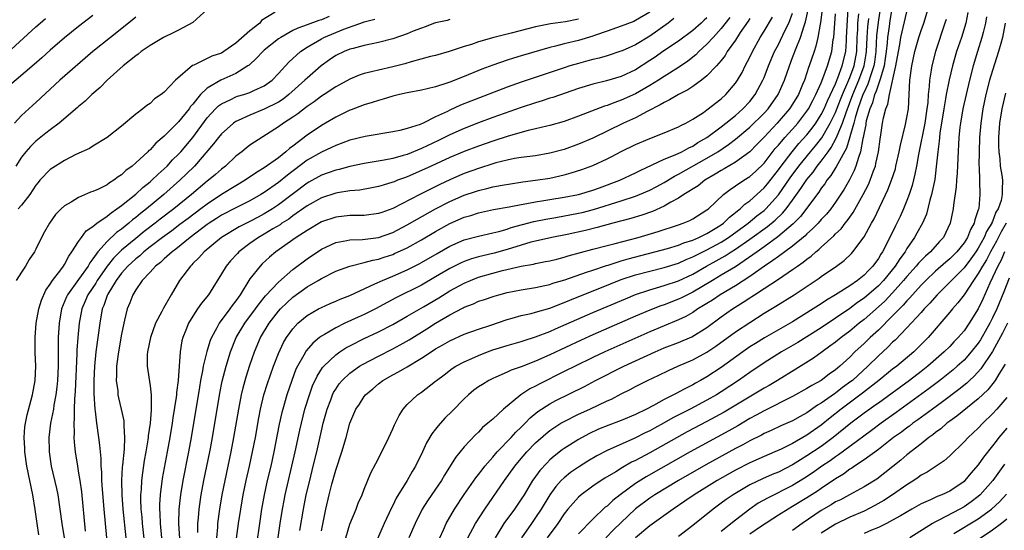
# Model space of a CAD drawing. Units: inches. Extents: x 2619000 to 2621451, y 1539000 to 1540437.
# Drawn here: x 2619461 to 2619599, y 1540080 to 1540151 of the extents above; entities that cross this region are included whole.
import ezdxf

# ---------------------------------------------------------------- set-up
doc = ezdxf.new("R2010")
doc.units = ezdxf.units.IN
doc.header["$MEASUREMENT"] = 0
doc.layers.add('LD26191539_2ft', color=122, linetype='Continuous')

msp = doc.modelspace()

# ---------------------------------------------------------------- linework, layer by layer
at = {"layer": 'LD26191539_2ft'}
for points, elevation in [([(2619487.06, 1540152.94), (2619485, 1540151.06), (2619483, 1540150), (2619482.33, 1540149.67), (2619480.9, 1540149), (2619479, 1540147.88), (2619477.75, 1540147), (2619477.34, 1540146.66), (2619477, 1540146.43), (2619475.23, 1540145), (2619472.98, 1540143), (2619472.01, 1540141.99), (2619470.86, 1540141), (2619469.93, 1540140.07), (2619469, 1540139.33), (2619468.83, 1540139.17), (2619466.26, 1540137), (2619465, 1540136.06), (2619464.42, 1540135.58), (2619463, 1540134.47), (2619462.26, 1540133.74), (2619461.6, 1540133), (2619461, 1540132.23), (2619460.22, 1540131)], 9144), ([(2619496.53, 1540152.53), (2619494.63, 1540151.37), (2619494.36, 1540151), (2619493, 1540149.92), (2619491, 1540148.2), (2619489.34, 1540147), (2619489, 1540146.8), (2619487.65, 1540146.35), (2619485.13, 1540145.13), (2619484.95, 1540145.05), (2619482.59, 1540143), (2619481, 1540141.35), (2619480.58, 1540141), (2619479.62, 1540140.38), (2619479, 1540139.77), (2619478.55, 1540139.45), (2619478.01, 1540139), (2619477, 1540138.24), (2619475, 1540136.57), (2619473, 1540134.97), (2619471, 1540133.76), (2619470.54, 1540133.46), (2619468.59, 1540132.59), (2619467, 1540131.77), (2619465.77, 1540131), (2619465, 1540130.49), (2619463.57, 1540129), (2619463.31, 1540128.69), (2619463, 1540128.32), (2619462.16, 1540127), (2619461, 1540125.54), (2619460.52, 1540125)], 9142), ([(2619549, 1540152.54), (2619547, 1540151.35), (2619546.76, 1540151.24), (2619545, 1540150.55), (2619544.33, 1540150.33), (2619543, 1540149.85), (2619541.27, 1540149.27), (2619541, 1540149.17), (2619539, 1540148.57), (2619537, 1540148.1), (2619535.77, 1540147.77), (2619535, 1540147.6), (2619531, 1540146.41), (2619529.9, 1540146.1), (2619529, 1540145.81), (2619527, 1540145.13), (2619525.47, 1540144.53), (2619523, 1540143.51), (2619521, 1540142.74), (2619520.59, 1540142.59), (2619519, 1540142.1), (2619517.8, 1540141.8), (2619517, 1540141.62), (2619515, 1540141.23), (2619513.96, 1540141), (2619513, 1540140.76), (2619511.65, 1540140.35), (2619511, 1540140.19), (2619510.12, 1540139.88), (2619509, 1540139.55), (2619507.15, 1540138.85), (2619507, 1540138.8), (2619505, 1540137.84), (2619503.57, 1540137), (2619503, 1540136.68), (2619501, 1540135.34), (2619499, 1540133.8), (2619498.53, 1540133.47), (2619498.04, 1540133), (2619497, 1540132.16), (2619495, 1540130.73), (2619493.9, 1540130.1), (2619492.31, 1540129), (2619491, 1540128.25), (2619489, 1540127), (2619487, 1540125.68), (2619486.12, 1540125), (2619484.33, 1540123.67), (2619483.19, 1540122.81), (2619482.05, 1540121.95), (2619480.74, 1540121), (2619479, 1540119.68), (2619478.13, 1540119), (2619477.55, 1540118.45), (2619477, 1540118.03), (2619475.88, 1540117), (2619475, 1540116.01), (2619474.25, 1540115), (2619473.08, 1540113.08), (2619473, 1540112.9), (2619472.53, 1540111.47), (2619472.31, 1540111), (2619471.95, 1540109), (2619471.43, 1540105), (2619471.24, 1540103), (2619471.13, 1540101), (2619471.11, 1540099.12), (2619471.26, 1540097), (2619471.31, 1540096.69), (2619471.51, 1540095), (2619471.79, 1540093), (2619471.93, 1540091.93), (2619472, 1540091), (2619472.1, 1540090.1), (2619472.1, 1540089), (2619472.19, 1540088.19), (2619472.2, 1540087), (2619472.28, 1540085.72), (2619472.52, 1540083), (2619472.92, 1540079)], 9132), ([(2619488.35, 1540079), (2619488.49, 1540080.49), (2619488.51, 1540081), (2619488.78, 1540083), (2619489.1, 1540085), (2619489.5, 1540087), (2619490.38, 1540091), (2619490.75, 1540093), (2619491.42, 1540097), (2619491.81, 1540099), (2619492.04, 1540099.96), (2619492.48, 1540101.52), (2619493, 1540103.12), (2619493.65, 1540105), (2619494.48, 1540107), (2619495.68, 1540109), (2619497, 1540110.69), (2619497.28, 1540111), (2619498.15, 1540111.85), (2619499, 1540112.63), (2619501, 1540114.08), (2619502.57, 1540115), (2619503, 1540115.27), (2619505, 1540116.28), (2619507, 1540117), (2619509, 1540117.48), (2619510.18, 1540117.82), (2619511, 1540117.95), (2619511.77, 1540118.23), (2619513, 1540118.62), (2619513.26, 1540118.74), (2619515, 1540119.56), (2619517, 1540120.68), (2619519, 1540121.85), (2619521, 1540122.95), (2619523, 1540123.83), (2619523.91, 1540124.09), (2619525, 1540124.44), (2619527.1, 1540124.9), (2619529.29, 1540125.29), (2619531, 1540125.63), (2619531.75, 1540125.75), (2619533, 1540126), (2619534.17, 1540126.17), (2619535, 1540126.32), (2619537, 1540126.63), (2619539, 1540127.03), (2619541, 1540127.64), (2619541.96, 1540127.96), (2619544.8, 1540129), (2619547, 1540130.05), (2619547.62, 1540130.38), (2619551, 1540131.94), (2619552.56, 1540132.56), (2619553.47, 1540133), (2619554.44, 1540133.56), (2619555, 1540133.8), (2619555.73, 1540134.27), (2619557, 1540135), (2619559, 1540136.48), (2619559.66, 1540137), (2619561, 1540138.09), (2619562.04, 1540139), (2619563, 1540140.04), (2619563.76, 1540141), (2619564.83, 1540143), (2619565, 1540143.39), (2619565.63, 1540145), (2619566.47, 1540147), (2619567, 1540148), (2619567.91, 1540149.91), (2619568.45, 1540151), (2619569, 1540152.4)], 9120), ([(2619491.13, 1540078.87), (2619491.4, 1540081), (2619491.7, 1540083), (2619492.04, 1540085), (2619492.46, 1540087), (2619492.92, 1540089), (2619493.37, 1540091), (2619493.75, 1540093), (2619494.23, 1540095.77), (2619494.47, 1540097), (2619494.96, 1540099), (2619495.45, 1540100.55), (2619496.31, 1540103), (2619497, 1540104.75), (2619497.7, 1540106.3), (2619498.13, 1540107), (2619499, 1540108.24), (2619499.71, 1540109), (2619501, 1540110.08), (2619502.6, 1540111), (2619503, 1540111.21), (2619504.23, 1540111.77), (2619505, 1540112.09), (2619505.63, 1540112.37), (2619507, 1540112.89), (2619510.5, 1540114.5), (2619511.54, 1540115), (2619513, 1540115.59), (2619515, 1540116.46), (2619516.68, 1540117.32), (2619517, 1540117.49), (2619519.22, 1540118.78), (2619521, 1540119.78), (2619523, 1540120.66), (2619525, 1540121.2), (2619527, 1540121.64), (2619527.85, 1540121.85), (2619529, 1540122.18), (2619529.6, 1540122.4), (2619532.76, 1540123.24), (2619534.42, 1540123.58), (2619535.81, 1540123.81), (2619539, 1540124.39), (2619539.5, 1540124.5), (2619541.09, 1540124.91), (2619545, 1540126.14), (2619547, 1540126.79), (2619547.53, 1540127), (2619549, 1540127.63), (2619549.9, 1540128.1), (2619551, 1540128.71), (2619552.43, 1540129.57), (2619553, 1540129.84), (2619557, 1540132.09), (2619558.51, 1540133), (2619560.01, 1540133.99), (2619561, 1540134.76), (2619563, 1540136.44), (2619565, 1540138.38), (2619565.57, 1540139), (2619566.99, 1540141), (2619567.87, 1540143), (2619568.56, 1540145), (2619569, 1540146.16), (2619569.47, 1540147.47), (2619570.09, 1540149), (2619570.6, 1540150.6), (2619570.82, 1540151.18), (2619571.17, 1540152.83)], 9118), ([(2619573.11, 1540152.89), (2619572.9, 1540151.1), (2619572.84, 1540150.84), (2619572.52, 1540149), (2619572.25, 1540147.75), (2619571.99, 1540147), (2619571.33, 1540145), (2619571.23, 1540144.77), (2619571, 1540144.05), (2619570.64, 1540143), (2619570.39, 1540142.39), (2619569.8, 1540141), (2619569, 1540139.64), (2619568.58, 1540139), (2619566.84, 1540137), (2619565, 1540135.04), (2619564, 1540134), (2619563, 1540133), (2619561, 1540131.55), (2619559.4, 1540130.6), (2619559, 1540130.38), (2619558.16, 1540129.84), (2619556.72, 1540129), (2619555.75, 1540128.25), (2619553.76, 1540127), (2619553, 1540126.5), (2619551.92, 1540125.92), (2619551, 1540125.37), (2619549.36, 1540124.64), (2619547.87, 1540124.13), (2619546.34, 1540123.66), (2619543.83, 1540123), (2619541.62, 1540122.38), (2619540, 1540122), (2619537.44, 1540121.44), (2619535.25, 1540121), (2619533, 1540120.5), (2619532.33, 1540120.33), (2619531, 1540119.95), (2619529, 1540119.31), (2619527.2, 1540118.8), (2619525, 1540118.29), (2619524, 1540118), (2619523, 1540117.64), (2619522.56, 1540117.44), (2619521, 1540116.65), (2619519, 1540115.48), (2619517, 1540114.34), (2619513.44, 1540112.56), (2619510.57, 1540111), (2619509, 1540110.22), (2619508.15, 1540109.85), (2619506.3, 1540109), (2619505, 1540108.37), (2619503.43, 1540107.43), (2619503, 1540107.19), (2619502.75, 1540107), (2619501.78, 1540106.22), (2619500.86, 1540105.14), (2619500.54, 1540104.54), (2619499.65, 1540103), (2619499.44, 1540102.56), (2619498.85, 1540101), (2619498.18, 1540099), (2619497.59, 1540097), (2619497.47, 1540096.53), (2619497.1, 1540094.9), (2619496.35, 1540091), (2619495.9, 1540089), (2619495.42, 1540087), (2619494.98, 1540085), (2619494.62, 1540083), (2619494.32, 1540081), (2619493.91, 1540078.09)], 9116), ([(2619496.66, 1540077), (2619497.24, 1540081), (2619497.55, 1540083), (2619497.78, 1540084.22), (2619497.93, 1540085), (2619498.38, 1540087), (2619498.87, 1540089), (2619499.34, 1540091), (2619499.97, 1540094.03), (2619500.19, 1540095), (2619500.7, 1540097), (2619501.32, 1540099), (2619501.76, 1540100.24), (2619502.39, 1540101.61), (2619503.17, 1540102.83), (2619503.33, 1540103), (2619505, 1540104.6), (2619505.56, 1540105), (2619506.44, 1540105.56), (2619507, 1540105.86), (2619509, 1540106.86), (2619511, 1540107.8), (2619513, 1540108.84), (2619515, 1540109.98), (2619517.32, 1540111.32), (2619519.43, 1540112.57), (2619521, 1540113.53), (2619523, 1540114.62), (2619523.89, 1540115), (2619525, 1540115.43), (2619527, 1540116), (2619528.36, 1540116.36), (2619530.99, 1540116.99), (2619532.71, 1540117.29), (2619533, 1540117.37), (2619534.37, 1540117.63), (2619535, 1540117.75), (2619535.98, 1540117.98), (2619537, 1540118.24), (2619537.58, 1540118.42), (2619541, 1540119.36), (2619543, 1540119.88), (2619544.16, 1540120.16), (2619547.36, 1540121), (2619550.16, 1540121.84), (2619553, 1540122.76), (2619553.68, 1540123), (2619554.6, 1540123.4), (2619555, 1540123.62), (2619557, 1540124.85), (2619557.19, 1540125), (2619559.32, 1540127), (2619560.27, 1540127.73), (2619561, 1540128.21), (2619562.16, 1540129), (2619563, 1540129.52), (2619563.78, 1540130.22), (2619565, 1540131.41), (2619566.57, 1540133.43), (2619567, 1540133.91), (2619567.92, 1540135), (2619569, 1540136.17), (2619569.73, 1540137), (2619571, 1540138.66), (2619571.22, 1540139), (2619571.82, 1540140.18), (2619572.26, 1540141), (2619573, 1540142.66), (2619573.24, 1540143.24), (2619573.9, 1540145), (2619574.48, 1540147), (2619574.69, 1540148.69), (2619574.75, 1540149), (2619575, 1540152.31)], 9114), ([(2619499.99, 1540080.01), (2619500.5, 1540083), (2619500.88, 1540085), (2619501.36, 1540087), (2619501.87, 1540089), (2619502.35, 1540091), (2619503, 1540093.93), (2619503.26, 1540095), (2619503.81, 1540097), (2619504.31, 1540098.31), (2619504.56, 1540099), (2619504.7, 1540099.3), (2619505, 1540099.79), (2619505.49, 1540100.51), (2619505.9, 1540101), (2619507, 1540102.04), (2619508.35, 1540103), (2619508.75, 1540103.25), (2619511, 1540104.42), (2619513, 1540105.42), (2619514.04, 1540105.96), (2619515.31, 1540106.69), (2619517.78, 1540108.22), (2619519, 1540109), (2619521, 1540110.2), (2619522.84, 1540111.16), (2619523, 1540111.26), (2619524.28, 1540111.72), (2619525, 1540112.07), (2619525.71, 1540112.29), (2619527.19, 1540112.81), (2619527.84, 1540113), (2619529, 1540113.3), (2619531, 1540113.68), (2619533, 1540114), (2619534.27, 1540114.27), (2619535, 1540114.44), (2619535.41, 1540114.59), (2619537.08, 1540115.08), (2619540.13, 1540116.13), (2619541, 1540116.44), (2619542.91, 1540117.09), (2619543.15, 1540117.15), (2619545, 1540117.73), (2619545.97, 1540118.03), (2619551.45, 1540119.45), (2619553, 1540119.91), (2619553.76, 1540120.24), (2619555, 1540120.62), (2619555.87, 1540121), (2619556.61, 1540121.39), (2619557, 1540121.56), (2619558.38, 1540122.38), (2619559, 1540122.77), (2619559.33, 1540123), (2619560.15, 1540123.85), (2619561, 1540124.48), (2619561.27, 1540124.73), (2619561.65, 1540125), (2619562.32, 1540125.68), (2619563, 1540126.14), (2619565, 1540127.93), (2619565.49, 1540128.51), (2619567, 1540130.46), (2619567.38, 1540131), (2619568.92, 1540133), (2619569.87, 1540134.13), (2619571, 1540135.37), (2619571.72, 1540136.28), (2619572.24, 1540137), (2619573, 1540138.19), (2619573.41, 1540139), (2619573.88, 1540140.12), (2619575, 1540142.51), (2619575.34, 1540143.34), (2619575.95, 1540145), (2619576.43, 1540147), (2619576.52, 1540148.52), (2619576.56, 1540149), (2619576.63, 1540150.63), (2619576.78, 1540153)], 9112), ([(2619581.28, 1540153.28), (2619581, 1540151.46), (2619580.76, 1540149.24), (2619580.65, 1540147), (2619580.46, 1540145.54), (2619580.37, 1540145), (2619580.02, 1540144.02), (2619579.55, 1540142.45), (2619579, 1540141.35), (2619578.85, 1540141), (2619578.14, 1540139), (2619577.74, 1540137.74), (2619577.56, 1540137), (2619576.52, 1540133.48), (2619575.31, 1540131.31), (2619575.11, 1540130.89), (2619575, 1540130.73), (2619574.34, 1540129.66), (2619573.79, 1540129), (2619573.49, 1540128.51), (2619573, 1540127.88), (2619572.66, 1540127.34), (2619570.08, 1540123.92), (2619569.09, 1540122.91), (2619566.92, 1540121.08), (2619565, 1540119.68), (2619564.02, 1540119), (2619563.44, 1540118.56), (2619561, 1540116.91), (2619559, 1540115.71), (2619557.76, 1540115), (2619555, 1540113.35), (2619554.27, 1540113), (2619553.44, 1540112.56), (2619553, 1540112.35), (2619551, 1540111.59), (2619550.55, 1540111.45), (2619549, 1540110.85), (2619547, 1540109.99), (2619541, 1540107.38), (2619539.36, 1540106.64), (2619535, 1540104.58), (2619533, 1540103.69), (2619531, 1540102.91), (2619529.58, 1540102.42), (2619529, 1540102.14), (2619527.44, 1540101.44), (2619527, 1540101.27), (2619526.47, 1540101), (2619525.55, 1540100.45), (2619525, 1540100.09), (2619524.37, 1540099.63), (2619523.62, 1540099), (2619523, 1540098.43), (2619521.31, 1540096.69), (2619520.3, 1540095.7), (2619519.35, 1540094.65), (2619519, 1540094.19), (2619518.46, 1540093.54), (2619517.72, 1540092.28), (2619517.15, 1540091), (2619516.18, 1540089), (2619515.73, 1540088.27), (2619515, 1540087), (2619513.48, 1540084.52), (2619513, 1540083.51), (2619512.82, 1540083.18), (2619511.81, 1540081), (2619510.33, 1540077.67)], 9106), ([(2619582.91, 1540153), (2619582.62, 1540151.38), (2619582.5, 1540150.5), (2619582.26, 1540149), (2619582.22, 1540148.22), (2619582.09, 1540147), (2619581.97, 1540146.03), (2619581.81, 1540145), (2619581.28, 1540143.28), (2619581.22, 1540143), (2619581, 1540142.43), (2619580.65, 1540141.35), (2619580.48, 1540141), (2619580.17, 1540139.83), (2619579.79, 1540139), (2619579.31, 1540137.31), (2619579.25, 1540137), (2619579.23, 1540136.77), (2619579, 1540135.7), (2619578.88, 1540135), (2619578.83, 1540134.83), (2619578.51, 1540133), (2619578.2, 1540132.2), (2619577.87, 1540131), (2619577.63, 1540130.37), (2619576.95, 1540129.06), (2619576.22, 1540127.78), (2619575, 1540125.92), (2619574.33, 1540125), (2619573.73, 1540124.27), (2619573, 1540123.5), (2619572.56, 1540123), (2619571.8, 1540122.2), (2619571, 1540121.5), (2619570.76, 1540121.24), (2619569, 1540119.81), (2619567.89, 1540119), (2619567.39, 1540118.61), (2619567, 1540118.35), (2619566.24, 1540117.76), (2619565.06, 1540117), (2619563, 1540115.54), (2619561, 1540114.25), (2619558.85, 1540113), (2619557.75, 1540112.25), (2619557, 1540111.78), (2619556.53, 1540111.47), (2619555.74, 1540111), (2619555, 1540110.5), (2619554.04, 1540109.96), (2619553, 1540109.48), (2619551, 1540108.66), (2619549, 1540107.79), (2619542.71, 1540105), (2619541, 1540104.2), (2619538.52, 1540103), (2619537, 1540102.23), (2619533.5, 1540100.5), (2619533, 1540100.22), (2619532.18, 1540099.82), (2619530.93, 1540099), (2619528.52, 1540097), (2619527, 1540095.6), (2619526.33, 1540095), (2619525.58, 1540094.42), (2619525, 1540093.77), (2619524.6, 1540093.4), (2619523, 1540091.71), (2619521.76, 1540090.24), (2619520.23, 1540087.77), (2619519.8, 1540087), (2619519, 1540085.8), (2619517.84, 1540084.16), (2619517.1, 1540083), (2619516.11, 1540081), (2619515.24, 1540079)], 9104), ([(2619519.6, 1540079), (2619520.11, 1540080.11), (2619520.48, 1540081), (2619521.66, 1540083), (2619523, 1540085.04), (2619524.61, 1540087.39), (2619525, 1540087.84), (2619525.5, 1540088.5), (2619525.9, 1540089), (2619527, 1540090.25), (2619527.63, 1540091), (2619529.57, 1540093), (2619530.25, 1540093.75), (2619531, 1540094.47), (2619531.52, 1540095), (2619532.23, 1540095.77), (2619533.33, 1540096.67), (2619535, 1540097.73), (2619535.82, 1540098.18), (2619539.83, 1540100.17), (2619541.37, 1540101), (2619545.36, 1540103), (2619549.75, 1540105), (2619551, 1540105.54), (2619553, 1540106.33), (2619554.88, 1540107.12), (2619557, 1540108.43), (2619559, 1540109.89), (2619560.57, 1540111), (2619562.07, 1540111.93), (2619563, 1540112.57), (2619563.27, 1540112.73), (2619563.66, 1540113), (2619565, 1540113.86), (2619567, 1540115.16), (2619569, 1540116.52), (2619569.66, 1540117), (2619570.47, 1540117.53), (2619571, 1540117.98), (2619571.6, 1540118.4), (2619572.26, 1540119), (2619572.68, 1540119.32), (2619573, 1540119.64), (2619574.76, 1540121.24), (2619575, 1540121.51), (2619575.77, 1540122.23), (2619576.34, 1540123), (2619576.65, 1540123.35), (2619577, 1540123.86), (2619577.49, 1540124.51), (2619578.89, 1540127), (2619579.6, 1540128.4), (2619579.85, 1540129), (2619580.31, 1540130.31), (2619580.58, 1540131), (2619580.67, 1540131.33), (2619581.02, 1540133), (2619581.25, 1540134.75), (2619581.36, 1540135.36), (2619581.59, 1540137), (2619581.72, 1540137.72), (2619582.04, 1540139), (2619582.34, 1540139.66), (2619582.56, 1540141), (2619583.46, 1540145), (2619583.81, 1540147), (2619584.01, 1540148.01), (2619584.16, 1540149), (2619585, 1540152.57)], 9102), ([(2619523.51, 1540079), (2619524.6, 1540081), (2619525.88, 1540083), (2619528.65, 1540087), (2619530.07, 1540089), (2619530.49, 1540089.51), (2619531.79, 1540091), (2619533, 1540092.25), (2619534.45, 1540093.55), (2619535, 1540093.98), (2619536.55, 1540095), (2619537, 1540095.27), (2619539, 1540096.28), (2619540.6, 1540097), (2619543, 1540098.13), (2619543.61, 1540098.39), (2619545, 1540099.12), (2619546.26, 1540099.74), (2619547, 1540100.14), (2619548.69, 1540101), (2619550.27, 1540101.73), (2619551.61, 1540102.39), (2619552.93, 1540103), (2619555, 1540103.88), (2619557, 1540104.96), (2619558.22, 1540105.78), (2619561, 1540107.78), (2619563, 1540109.13), (2619565, 1540110.42), (2619566.63, 1540111.37), (2619569.23, 1540113), (2619572.71, 1540115.29), (2619573, 1540115.52), (2619575.12, 1540117), (2619576.2, 1540117.8), (2619577.23, 1540118.77), (2619577.45, 1540119), (2619579, 1540121.07), (2619580.05, 1540123), (2619580.41, 1540123.59), (2619582.35, 1540127.65), (2619582.86, 1540129), (2619583.38, 1540130.62), (2619583.47, 1540131), (2619583.93, 1540133), (2619584.08, 1540133.91), (2619584.82, 1540136.82), (2619585, 1540137.77), (2619585.2, 1540139), (2619585.43, 1540143), (2619585.7, 1540145), (2619586.13, 1540147), (2619586.69, 1540149), (2619587, 1540149.97), (2619587.35, 1540151), (2619587.96, 1540153)], 9100), ([(2619593.52, 1540152.48), (2619593.23, 1540151), (2619592.63, 1540149), (2619591.95, 1540147), (2619591.37, 1540145), (2619590.92, 1540143.08), (2619590.51, 1540141), (2619590.42, 1540140.42), (2619590.15, 1540139), (2619589.61, 1540135.61), (2619589.55, 1540135), (2619589.52, 1540134.48), (2619589.32, 1540133), (2619589.12, 1540130.88), (2619588.89, 1540129.11), (2619588.46, 1540127), (2619588.22, 1540126.22), (2619587.73, 1540124.27), (2619587.17, 1540123), (2619586.41, 1540121.59), (2619586.08, 1540121), (2619585, 1540119.46), (2619584.74, 1540119), (2619583.99, 1540118.01), (2619583.36, 1540117), (2619581.71, 1540115), (2619581, 1540114.26), (2619579, 1540112.51), (2619578.1, 1540111.9), (2619577, 1540111.06), (2619573, 1540108.38), (2619571, 1540107.09), (2619569.71, 1540106.29), (2619567.45, 1540105), (2619565, 1540103.47), (2619563, 1540102.13), (2619561.43, 1540101), (2619559, 1540099.4), (2619558.34, 1540099), (2619557, 1540098.25), (2619554.64, 1540097), (2619552.24, 1540095.76), (2619551, 1540095.05), (2619549.66, 1540094.34), (2619549, 1540093.96), (2619548.35, 1540093.65), (2619546.91, 1540092.91), (2619543, 1540091.2), (2619541.56, 1540090.44), (2619540.3, 1540089.7), (2619539, 1540088.88), (2619537.89, 1540088.11), (2619537, 1540087.39), (2619536.6, 1540087), (2619535.83, 1540086.17), (2619535, 1540085), (2619533.8, 1540083), (2619533, 1540081.81), (2619532.41, 1540081), (2619531.04, 1540079)], 9096), ([(2619471, 1540152.05), (2619469, 1540150.52), (2619467, 1540148.94), (2619465, 1540147.2), (2619463.85, 1540146.15), (2619462.79, 1540145.21), (2619459, 1540141.98)], 9148), ([(2619459, 1540146.78), (2619463, 1540150.46), (2619463.6, 1540151), (2619464.38, 1540151.62)], 9150), ([(2619477, 1540151.84), (2619475.97, 1540151), (2619473.45, 1540149), (2619470.99, 1540147), (2619466.36, 1540143), (2619463, 1540139.9), (2619462.52, 1540139.48), (2619461, 1540138.08), (2619460, 1540137)], 9146), ([(2619504.09, 1540151.91), (2619503, 1540151.46), (2619502.62, 1540151.38), (2619501, 1540150.76), (2619499.69, 1540150.31), (2619499, 1540149.95), (2619497.3, 1540149), (2619497, 1540148.79), (2619495, 1540147.19), (2619494.78, 1540147), (2619493.93, 1540146.07), (2619492.87, 1540145.13), (2619492.7, 1540145), (2619491, 1540143.93), (2619488.92, 1540143), (2619487, 1540141.89), (2619486.08, 1540141), (2619485, 1540139.66), (2619484.68, 1540139.32), (2619484.47, 1540139), (2619483, 1540137.16), (2619481, 1540135.18), (2619479.82, 1540134.18), (2619479, 1540133.27), (2619478.85, 1540133.15), (2619478.7, 1540133), (2619477, 1540131.46), (2619476.48, 1540131), (2619475.62, 1540130.38), (2619475, 1540129.77), (2619474.53, 1540129.47), (2619473.92, 1540129), (2619473.34, 1540128.66), (2619473, 1540128.38), (2619471.76, 1540127.76), (2619471, 1540127.42), (2619470.68, 1540127.32), (2619469, 1540126.61), (2619467.95, 1540125.95), (2619467, 1540125.41), (2619466.55, 1540125), (2619465.78, 1540124.22), (2619464.93, 1540123), (2619464.21, 1540121.79), (2619463.79, 1540121), (2619463, 1540119.35), (2619462.82, 1540119), (2619462.08, 1540117.92), (2619461.57, 1540117), (2619461, 1540116.15), (2619460.25, 1540115)], 9140), ([(2619463.41, 1540079.42), (2619463.17, 1540081), (2619463, 1540082.28), (2619462.93, 1540082.93), (2619462.6, 1540085), (2619462.16, 1540087), (2619461.74, 1540089), (2619461.48, 1540091), (2619461.47, 1540091.47), (2619461.39, 1540093), (2619461.48, 1540094.52), (2619461.54, 1540095), (2619461.79, 1540096.21), (2619462.54, 1540099), (2619462.9, 1540101), (2619463, 1540103), (2619462.93, 1540104.93), (2619462.9, 1540107), (2619463.07, 1540109), (2619463.43, 1540111), (2619463.78, 1540112.22), (2619464.39, 1540113.61), (2619465, 1540114.46), (2619465.34, 1540115), (2619466.49, 1540116.49), (2619466.86, 1540117), (2619467, 1540117.22), (2619467.61, 1540118.39), (2619468.07, 1540119), (2619469, 1540120.45), (2619469.38, 1540121), (2619470.07, 1540121.93), (2619471, 1540122.56), (2619471.54, 1540123), (2619473, 1540124), (2619473.54, 1540124.46), (2619474.36, 1540125), (2619475, 1540125.46), (2619477, 1540127.07), (2619477.99, 1540128.01), (2619479, 1540128.78), (2619479.26, 1540129), (2619480.12, 1540129.88), (2619481, 1540130.62), (2619481.4, 1540131), (2619482.15, 1540131.85), (2619483, 1540132.67), (2619483.3, 1540133), (2619485, 1540135), (2619487, 1540137.73), (2619488.16, 1540139), (2619488.58, 1540139.42), (2619489, 1540139.72), (2619490.31, 1540140.31), (2619491, 1540140.66), (2619491.25, 1540140.75), (2619492.14, 1540141), (2619493, 1540141.28), (2619493.56, 1540141.56), (2619495, 1540142.2), (2619496.11, 1540143), (2619497, 1540143.93), (2619498.46, 1540145.54), (2619500.07, 1540147), (2619501, 1540147.62), (2619503, 1540148.81), (2619503.35, 1540149), (2619506.15, 1540150.15), (2619508.89, 1540151.11), (2619509, 1540151.16), (2619510.47, 1540151.53)], 9138), ([(2619521, 1540151.48), (2619520.63, 1540151.37), (2619519, 1540151.04), (2619518.86, 1540151), (2619517.53, 1540150.47), (2619517, 1540150.31), (2619515.87, 1540149.87), (2619515, 1540149.49), (2619513, 1540148.78), (2619511, 1540148.27), (2619510.09, 1540148.09), (2619509, 1540147.85), (2619507.46, 1540147.46), (2619507, 1540147.33), (2619506.17, 1540147), (2619505, 1540146.44), (2619504.14, 1540145.86), (2619502.97, 1540145.03), (2619501, 1540143.3), (2619500.7, 1540143), (2619498.46, 1540141), (2619497.65, 1540140.35), (2619497, 1540139.95), (2619495, 1540138.94), (2619493, 1540138.13), (2619491.36, 1540137.36), (2619491, 1540137.21), (2619490.87, 1540137.13), (2619490.69, 1540137), (2619489.78, 1540136.22), (2619489, 1540135.51), (2619488.59, 1540135), (2619487.91, 1540134.09), (2619485.23, 1540131), (2619484.11, 1540129.89), (2619483.17, 1540129), (2619480.91, 1540127), (2619478.51, 1540125), (2619477.66, 1540124.34), (2619477, 1540123.79), (2619476.55, 1540123.45), (2619476.05, 1540123), (2619475, 1540122.15), (2619474.32, 1540121.68), (2619473, 1540120.43), (2619471.7, 1540119), (2619471, 1540118), (2619470.55, 1540117.45), (2619470.33, 1540117), (2619469, 1540115.11), (2619467.45, 1540113), (2619467.31, 1540112.69), (2619466.61, 1540111), (2619466.26, 1540109), (2619466.14, 1540107), (2619466.12, 1540105.88), (2619466.14, 1540104.14), (2619466.12, 1540103), (2619466.03, 1540101), (2619465.95, 1540100.05), (2619465.81, 1540099), (2619465.53, 1540097.53), (2619465.46, 1540097), (2619465.07, 1540095), (2619464.85, 1540093), (2619464.87, 1540091.13), (2619464.87, 1540091), (2619465.15, 1540089), (2619465.9, 1540085.9), (2619466.09, 1540085), (2619466.39, 1540083), (2619466.65, 1540081), (2619466.96, 1540078.96)], 9136), ([(2619539, 1540151.53), (2619537.19, 1540151.19), (2619535.1, 1540150.9), (2619533, 1540150.47), (2619529.6, 1540149.6), (2619527.14, 1540149), (2619525, 1540148.38), (2619524.02, 1540148.02), (2619523, 1540147.7), (2619520.91, 1540147), (2619519, 1540146.47), (2619518.3, 1540146.3), (2619515.56, 1540145.56), (2619514.7, 1540145.3), (2619513, 1540144.87), (2619511, 1540144.43), (2619510.22, 1540144.22), (2619509, 1540143.93), (2619508.3, 1540143.7), (2619507, 1540143.17), (2619505, 1540142.06), (2619503.4, 1540141), (2619503, 1540140.75), (2619502, 1540140), (2619501, 1540139.34), (2619499.68, 1540138.32), (2619499, 1540137.85), (2619497.69, 1540137), (2619497, 1540136.48), (2619493.65, 1540134.35), (2619493, 1540133.9), (2619492.48, 1540133.52), (2619491.84, 1540133), (2619491, 1540132.36), (2619489.55, 1540131), (2619489, 1540130.58), (2619488.17, 1540129.83), (2619487.19, 1540129), (2619487, 1540128.86), (2619484.79, 1540127), (2619482.32, 1540125), (2619480.43, 1540123.57), (2619479.73, 1540123), (2619478.17, 1540121.83), (2619477, 1540120.88), (2619475, 1540119.22), (2619473.88, 1540118.12), (2619472.98, 1540117), (2619471.61, 1540115), (2619471.4, 1540114.6), (2619470.31, 1540113), (2619469.93, 1540112.07), (2619469.44, 1540111), (2619469.06, 1540109), (2619468.89, 1540107), (2619468.77, 1540105.23), (2619468.77, 1540104.77), (2619468.53, 1540099.47), (2619468.43, 1540098.43), (2619468.39, 1540097), (2619468.38, 1540095.62), (2619468.31, 1540095), (2619468.37, 1540093.63), (2619468.34, 1540093), (2619468.37, 1540092.37), (2619468.5, 1540091), (2619468.82, 1540089), (2619469, 1540088.05), (2619469.18, 1540087), (2619469.4, 1540085.4), (2619469.92, 1540079.92)], 9134), ([(2619552.38, 1540151.62), (2619551.58, 1540151), (2619549, 1540149.15), (2619547, 1540147.95), (2619545.11, 1540147.11), (2619544.95, 1540147.05), (2619543, 1540146.43), (2619541.89, 1540146.11), (2619541, 1540145.9), (2619540.3, 1540145.7), (2619539, 1540145.36), (2619537.77, 1540145), (2619537, 1540144.76), (2619531, 1540142.73), (2619529, 1540142.03), (2619523.92, 1540140.08), (2619522.49, 1540139.51), (2619521, 1540138.83), (2619520.64, 1540138.64), (2619519, 1540137.87), (2619517.23, 1540137), (2619516.82, 1540136.82), (2619515, 1540136.24), (2619513.99, 1540135.99), (2619513, 1540135.79), (2619509.15, 1540135.15), (2619507, 1540134.63), (2619505, 1540133.89), (2619504.41, 1540133.59), (2619503, 1540132.96), (2619501, 1540131.82), (2619498.27, 1540129.73), (2619497, 1540128.68), (2619495, 1540127.28), (2619494.54, 1540127), (2619493, 1540126.15), (2619491, 1540125.17), (2619489, 1540124.11), (2619488.33, 1540123.66), (2619487.29, 1540123), (2619487, 1540122.8), (2619484.6, 1540121), (2619482.63, 1540119.37), (2619482.09, 1540119), (2619481, 1540118.02), (2619480.48, 1540117.52), (2619479.78, 1540117), (2619479, 1540116.14), (2619477.92, 1540115), (2619477, 1540113.67), (2619476.59, 1540113), (2619476.16, 1540111.84), (2619475.82, 1540111), (2619475.44, 1540109.44), (2619475.32, 1540109), (2619475, 1540107.46), (2619474.58, 1540105), (2619474.32, 1540103), (2619474.31, 1540101.69), (2619474.27, 1540101), (2619474.47, 1540099.53), (2619474.51, 1540099), (2619474.58, 1540098.58), (2619474.96, 1540097), (2619475.33, 1540095.33), (2619475.35, 1540095), (2619475.33, 1540094.67), (2619475.44, 1540093), (2619475.38, 1540091.38), (2619475.16, 1540089.16), (2619475.12, 1540088.88), (2619475, 1540087), (2619475.03, 1540085), (2619475.18, 1540083), (2619475.61, 1540079)], 9130), ([(2619557, 1540151.74), (2619556.61, 1540151.39), (2619556.19, 1540151), (2619555, 1540149.96), (2619553, 1540148.46), (2619550.84, 1540147), (2619549.76, 1540146.24), (2619549, 1540145.75), (2619547, 1540144.48), (2619545, 1540143.53), (2619542.91, 1540142.91), (2619541, 1540142.45), (2619539, 1540141.85), (2619535.4, 1540140.6), (2619535, 1540140.48), (2619533.9, 1540140.1), (2619533, 1540139.84), (2619531, 1540139.19), (2619527, 1540137.77), (2619525, 1540137.03), (2619523, 1540136.26), (2619521, 1540135.37), (2619519.42, 1540134.58), (2619517, 1540133.44), (2619515, 1540132.63), (2619514.46, 1540132.46), (2619513, 1540132.06), (2619511.8, 1540131.8), (2619509, 1540131.33), (2619507, 1540130.92), (2619505.48, 1540130.52), (2619505, 1540130.42), (2619503.96, 1540130.04), (2619503, 1540129.71), (2619501.25, 1540128.75), (2619501, 1540128.6), (2619497, 1540125.55), (2619496.17, 1540125), (2619495, 1540124.29), (2619494.14, 1540123.86), (2619493, 1540123.26), (2619491.49, 1540122.51), (2619489, 1540121.02), (2619486.56, 1540119), (2619485.84, 1540118.16), (2619485, 1540117.34), (2619484.84, 1540117.16), (2619484.65, 1540117), (2619483.14, 1540115), (2619481.94, 1540113), (2619480.88, 1540111.12), (2619480.66, 1540110.66), (2619479.78, 1540109), (2619479.05, 1540107), (2619478.65, 1540105), (2619478.61, 1540104.61), (2619478.6, 1540103), (2619479, 1540100.24), (2619479.15, 1540099), (2619479.18, 1540097.18), (2619479.14, 1540096.86), (2619479.01, 1540095), (2619478.76, 1540093.24), (2619478.74, 1540093), (2619478.71, 1540092.71), (2619478.43, 1540091), (2619478.2, 1540089.8), (2619477.93, 1540088.07), (2619477.79, 1540087), (2619477.74, 1540085.74), (2619477.67, 1540085), (2619477.67, 1540084.33), (2619477.73, 1540083), (2619477.85, 1540081.85), (2619477.91, 1540081), (2619478.43, 1540076.43)], 9128), ([(2619560.22, 1540151.78), (2619559, 1540150.23), (2619557.85, 1540149), (2619557, 1540148.06), (2619555.85, 1540147), (2619555.44, 1540146.56), (2619554.33, 1540145.67), (2619553, 1540144.77), (2619551, 1540143.52), (2619550.2, 1540143), (2619549, 1540142.27), (2619547, 1540141.11), (2619545, 1540140.2), (2619544.09, 1540139.91), (2619543, 1540139.48), (2619542.63, 1540139.37), (2619539, 1540137.96), (2619537, 1540137.25), (2619535, 1540136.68), (2619534.59, 1540136.59), (2619533, 1540136.18), (2619531.95, 1540135.95), (2619529.17, 1540135.17), (2619527, 1540134.47), (2619525, 1540133.78), (2619523, 1540133.02), (2619521, 1540132.21), (2619518.36, 1540131), (2619517, 1540130.35), (2619515, 1540129.48), (2619514.64, 1540129.36), (2619513.68, 1540129), (2619513.19, 1540128.81), (2619513, 1540128.72), (2619511.66, 1540128.34), (2619511, 1540128.12), (2619510.07, 1540127.93), (2619508.37, 1540127.63), (2619507, 1540127.51), (2619505.24, 1540127.24), (2619505, 1540127.19), (2619503, 1540126.55), (2619501, 1540125.43), (2619499, 1540124.01), (2619498.42, 1540123.58), (2619497.48, 1540123), (2619497.21, 1540122.79), (2619496.21, 1540122.2), (2619495, 1540121.47), (2619494.18, 1540121), (2619493, 1540120.15), (2619491.45, 1540119), (2619491.23, 1540118.77), (2619490.27, 1540117.73), (2619489.66, 1540117), (2619489, 1540115.9), (2619487.17, 1540113), (2619486.2, 1540111.8), (2619485.65, 1540111), (2619485, 1540110), (2619484.4, 1540109), (2619484.02, 1540108.02), (2619483.6, 1540107), (2619483.47, 1540106.53), (2619483.22, 1540105), (2619482.92, 1540101), (2619482.69, 1540099.31), (2619482.69, 1540099), (2619482.65, 1540098.65), (2619482.21, 1540095.79), (2619482.1, 1540095), (2619481.77, 1540093), (2619481.42, 1540091), (2619480.71, 1540087.29), (2619480.41, 1540085), (2619480.34, 1540083.66), (2619480.33, 1540083), (2619480.38, 1540082.38), (2619480.42, 1540081), (2619480.61, 1540079)], 9126), ([(2619563, 1540151.66), (2619562.75, 1540151.25), (2619561.67, 1540149.67), (2619561, 1540148.62), (2619559.85, 1540147), (2619559.53, 1540146.47), (2619559, 1540145.78), (2619558.34, 1540145), (2619557, 1540143.6), (2619556.25, 1540143), (2619555, 1540142.11), (2619554.34, 1540141.66), (2619553.01, 1540141), (2619551.76, 1540140.24), (2619551, 1540139.89), (2619550.46, 1540139.54), (2619548.62, 1540138.62), (2619547, 1540137.76), (2619545.32, 1540137), (2619541, 1540134.92), (2619539, 1540134.05), (2619537, 1540133.33), (2619535, 1540132.78), (2619533, 1540132.44), (2619531, 1540132.18), (2619530.03, 1540132.03), (2619529, 1540131.82), (2619527.43, 1540131.43), (2619527, 1540131.31), (2619525, 1540130.67), (2619523, 1540129.94), (2619522.33, 1540129.67), (2619521, 1540129.08), (2619519.58, 1540128.42), (2619516.78, 1540127), (2619513, 1540125.04), (2619511.48, 1540124.52), (2619511, 1540124.34), (2619509, 1540124.08), (2619507, 1540124.06), (2619505, 1540123.86), (2619503, 1540123.18), (2619501, 1540122), (2619499.45, 1540121), (2619496.6, 1540119), (2619495.73, 1540118.27), (2619494.7, 1540117.3), (2619494.41, 1540117), (2619493, 1540115.2), (2619491.6, 1540113), (2619491, 1540112.14), (2619490.5, 1540111.5), (2619490.17, 1540111), (2619488.67, 1540109), (2619488.35, 1540108.35), (2619487.6, 1540107), (2619487.43, 1540106.57), (2619486.96, 1540105.04), (2619486.46, 1540103), (2619486.36, 1540102.36), (2619486.08, 1540101), (2619485.92, 1540100.08), (2619484.77, 1540093), (2619484.41, 1540091), (2619483.59, 1540087), (2619483.26, 1540085), (2619483.04, 1540083), (2619483, 1540081), (2619483.11, 1540078.89)], 9124), ([(2619485.71, 1540079.71), (2619485.7, 1540081), (2619485.79, 1540081.79), (2619485.88, 1540083), (2619486.17, 1540085), (2619486.54, 1540087), (2619487.39, 1540091), (2619487.48, 1540091.48), (2619487.76, 1540093), (2619488.79, 1540099.21), (2619489.12, 1540100.88), (2619489.67, 1540103), (2619490.29, 1540105), (2619491.08, 1540107), (2619492.27, 1540109), (2619493.76, 1540111), (2619494.27, 1540111.73), (2619495.18, 1540112.82), (2619497, 1540114.76), (2619499, 1540116.5), (2619501, 1540118.02), (2619503, 1540119.35), (2619503.63, 1540119.63), (2619505, 1540120.28), (2619506.58, 1540120.58), (2619507, 1540120.68), (2619508.74, 1540120.74), (2619511, 1540121.02), (2619513, 1540121.71), (2619515, 1540122.75), (2619516.42, 1540123.58), (2619518.99, 1540125.01), (2619521, 1540126.05), (2619523, 1540126.93), (2619524.56, 1540127.44), (2619525, 1540127.59), (2619526.16, 1540127.84), (2619527, 1540128.07), (2619528.33, 1540128.33), (2619529.47, 1540128.53), (2619531.21, 1540128.79), (2619533, 1540129), (2619535, 1540129.32), (2619537, 1540129.77), (2619537.97, 1540130.03), (2619539.48, 1540130.52), (2619541, 1540131.08), (2619543, 1540131.99), (2619543.67, 1540132.33), (2619545, 1540133.03), (2619547, 1540134.01), (2619549, 1540134.87), (2619551, 1540135.63), (2619553, 1540136.47), (2619553.33, 1540136.67), (2619554.02, 1540137), (2619555, 1540137.54), (2619556.51, 1540138.51), (2619557, 1540138.84), (2619559, 1540140.4), (2619559.66, 1540141), (2619561, 1540142.58), (2619561.28, 1540143), (2619561.91, 1540144.09), (2619562.36, 1540145), (2619563, 1540146.23), (2619563.36, 1540147), (2619564.46, 1540149), (2619565, 1540149.87), (2619566.17, 1540151.83)], 9122), ([(2619503, 1540079.94), (2619503.64, 1540083), (2619504.11, 1540085), (2619504.48, 1540086.48), (2619505, 1540088.44), (2619505.86, 1540091), (2619506.48, 1540093), (2619507, 1540095.01), (2619507.84, 1540097), (2619508.32, 1540097.68), (2619509, 1540098.77), (2619509.17, 1540099), (2619510.18, 1540099.82), (2619511, 1540100.51), (2619511.62, 1540101), (2619513, 1540101.78), (2619513.8, 1540102.2), (2619515, 1540102.91), (2619517, 1540104.1), (2619518.35, 1540105), (2619519, 1540105.41), (2619520.02, 1540105.98), (2619521, 1540106.56), (2619523, 1540107.46), (2619525, 1540108.16), (2619526.72, 1540108.72), (2619529, 1540109.51), (2619529.7, 1540109.7), (2619531, 1540110.07), (2619532.37, 1540110.37), (2619533, 1540110.53), (2619535, 1540111.12), (2619537, 1540111.89), (2619537.77, 1540112.23), (2619543.48, 1540114.52), (2619545, 1540115.1), (2619547, 1540115.76), (2619549, 1540116.31), (2619551, 1540116.8), (2619553, 1540117.42), (2619554.08, 1540117.92), (2619555, 1540118.28), (2619555.47, 1540118.53), (2619557, 1540119.27), (2619559, 1540120.35), (2619560.01, 1540121), (2619562.77, 1540123), (2619563.99, 1540124.01), (2619565, 1540124.79), (2619565.23, 1540125), (2619567, 1540126.97), (2619568.66, 1540129.35), (2619569.87, 1540131), (2619571.51, 1540133), (2619572.19, 1540133.81), (2619573.07, 1540134.93), (2619574.27, 1540137), (2619575, 1540138.5), (2619575.68, 1540140.32), (2619575.96, 1540141), (2619576.74, 1540142.74), (2619577, 1540143.37), (2619577.6, 1540145), (2619577.97, 1540147), (2619578.05, 1540149), (2619578.12, 1540150.12), (2619578.15, 1540151), (2619578.27, 1540152.27)], 9110), ([(2619506.44, 1540079), (2619507, 1540080.89), (2619507.86, 1540083), (2619508.17, 1540083.83), (2619508.71, 1540085), (2619509, 1540085.77), (2619509.94, 1540088.06), (2619510.62, 1540089.38), (2619511.47, 1540091), (2619512.44, 1540093), (2619513, 1540094.24), (2619513.23, 1540094.77), (2619513.89, 1540096.11), (2619514.47, 1540097), (2619515, 1540097.62), (2619516.46, 1540099), (2619517, 1540099.37), (2619519, 1540100.9), (2619519.11, 1540101), (2619520.2, 1540101.8), (2619521.33, 1540102.67), (2619521.84, 1540103), (2619523, 1540103.62), (2619524.09, 1540104.09), (2619525, 1540104.51), (2619526.25, 1540105), (2619527, 1540105.27), (2619529, 1540105.9), (2619531, 1540106.46), (2619531.4, 1540106.6), (2619533, 1540107.08), (2619535, 1540107.85), (2619535.78, 1540108.22), (2619541, 1540110.49), (2619545.57, 1540112.43), (2619547, 1540113.02), (2619549, 1540113.69), (2619549.95, 1540113.95), (2619551, 1540114.27), (2619553, 1540114.95), (2619555, 1540115.89), (2619556.94, 1540117), (2619558.28, 1540117.72), (2619559.56, 1540118.44), (2619560.41, 1540119), (2619561, 1540119.37), (2619563, 1540120.75), (2619565.48, 1540122.52), (2619566.57, 1540123.43), (2619567.59, 1540124.41), (2619568.08, 1540125), (2619569, 1540126.23), (2619570.16, 1540127.84), (2619571, 1540129.12), (2619571.85, 1540130.15), (2619572.45, 1540131), (2619573, 1540131.68), (2619573.96, 1540133), (2619574.41, 1540133.59), (2619575.11, 1540134.89), (2619575.22, 1540135.22), (2619575.96, 1540137), (2619576.47, 1540138.47), (2619577.44, 1540141), (2619578.28, 1540143), (2619579.03, 1540145), (2619579.31, 1540146.69), (2619579.36, 1540147), (2619579.42, 1540149), (2619579.51, 1540150.49), (2619579.65, 1540151.65)], 9108), ([(2619590.48, 1540151.52), (2619590.33, 1540151), (2619589.01, 1540147), (2619588.5, 1540145), (2619588.42, 1540144.42), (2619588.17, 1540143), (2619588.13, 1540142.13), (2619587.98, 1540141), (2619587.91, 1540139.91), (2619587.79, 1540139), (2619587.49, 1540137), (2619586.61, 1540132.61), (2619586.34, 1540131), (2619586.13, 1540129.87), (2619585.73, 1540128.27), (2619585.31, 1540127), (2619585, 1540126.17), (2619584.52, 1540125), (2619584.04, 1540123.96), (2619583.58, 1540123), (2619583.38, 1540122.62), (2619582.23, 1540120.23), (2619581.6, 1540119), (2619581.35, 1540118.65), (2619581, 1540118.04), (2619580.24, 1540117), (2619579.61, 1540116.39), (2619579, 1540115.72), (2619578.1, 1540115), (2619577, 1540114.24), (2619575, 1540112.97), (2619573.75, 1540112.25), (2619573, 1540111.74), (2619571.87, 1540111), (2619569, 1540109.19), (2619567, 1540108.08), (2619565.04, 1540106.96), (2619563.81, 1540106.19), (2619563, 1540105.68), (2619562, 1540105), (2619559, 1540102.82), (2619557, 1540101.5), (2619556.11, 1540101), (2619555.38, 1540100.62), (2619555, 1540100.4), (2619553.72, 1540099.72), (2619552.76, 1540099.24), (2619552.33, 1540099), (2619551, 1540098.32), (2619549.5, 1540097.5), (2619548.53, 1540097), (2619547, 1540096.25), (2619545, 1540095.39), (2619543.26, 1540094.74), (2619541.83, 1540094.17), (2619540.46, 1540093.54), (2619539, 1540092.74), (2619537, 1540091.46), (2619536.73, 1540091.27), (2619535.6, 1540090.4), (2619535, 1540089.88), (2619534.55, 1540089.45), (2619533.6, 1540088.4), (2619532.75, 1540087.25), (2619532.58, 1540087), (2619531.38, 1540085), (2619531, 1540084.4), (2619530.03, 1540083), (2619528.54, 1540081), (2619527.32, 1540079)], 9098), ([(2619596.15, 1540151.85), (2619596.01, 1540151), (2619595.66, 1540149.66), (2619595.51, 1540149), (2619594.88, 1540147), (2619594.26, 1540145), (2619593.75, 1540143), (2619593.28, 1540141), (2619592.83, 1540139), (2619592.49, 1540137), (2619592.42, 1540136.42), (2619592.29, 1540135), (2619592.11, 1540132.11), (2619592.02, 1540129.98), (2619591.93, 1540129), (2619591.89, 1540128.11), (2619591.52, 1540125.52), (2619591.48, 1540125), (2619591.08, 1540123), (2619590.11, 1540121), (2619589.57, 1540120.43), (2619588.32, 1540119), (2619587.6, 1540118.4), (2619586.61, 1540117.39), (2619586.32, 1540117), (2619585, 1540115.56), (2619584.54, 1540115), (2619583, 1540113.28), (2619581.89, 1540112.11), (2619581, 1540111.28), (2619579, 1540109.51), (2619578.33, 1540109), (2619577, 1540107.9), (2619575.77, 1540107), (2619575, 1540106.37), (2619574.22, 1540105.78), (2619573.11, 1540105), (2619571.9, 1540104.1), (2619569.43, 1540102.57), (2619566.86, 1540101), (2619565.69, 1540100.31), (2619565, 1540099.93), (2619559.42, 1540096.58), (2619557, 1540095.26), (2619554.21, 1540093.79), (2619549, 1540090.88), (2619547, 1540089.81), (2619546.45, 1540089.55), (2619545.18, 1540088.82), (2619544.22, 1540088.22), (2619542.69, 1540087.31), (2619542.19, 1540087), (2619541, 1540086.19), (2619539.36, 1540085), (2619539, 1540084.69), (2619537.51, 1540083), (2619537, 1540082.35), (2619536.1, 1540081), (2619534.63, 1540079)], 9094), ([(2619598.77, 1540151), (2619598.39, 1540149), (2619598.15, 1540148.15), (2619597.85, 1540147), (2619597, 1540144.36), (2619596.59, 1540143), (2619596.07, 1540141), (2619595.65, 1540139), (2619595.34, 1540137), (2619595.16, 1540135), (2619595.1, 1540133), (2619595.09, 1540131.09), (2619595.11, 1540130.89), (2619595.21, 1540127), (2619595.06, 1540125.06), (2619595, 1540124.85), (2619594.51, 1540123.49), (2619594.42, 1540123), (2619593.89, 1540122.11), (2619593.47, 1540121), (2619593, 1540120.27), (2619591.99, 1540119), (2619591.5, 1540118.5), (2619591, 1540118.01), (2619590.45, 1540117.55), (2619589, 1540116.27), (2619587.64, 1540115), (2619587, 1540114.34), (2619585.78, 1540113), (2619585.43, 1540112.57), (2619585, 1540112.14), (2619584.48, 1540111.52), (2619583.94, 1540111), (2619583, 1540110.03), (2619581, 1540108.05), (2619579.86, 1540107), (2619579, 1540106.17), (2619577.73, 1540105), (2619577, 1540104.27), (2619575.62, 1540103), (2619575.28, 1540102.73), (2619575, 1540102.48), (2619574.13, 1540101.87), (2619573, 1540101.01), (2619571.69, 1540100.31), (2619571, 1540099.86), (2619569, 1540098.75), (2619565, 1540096.75), (2619563.88, 1540096.12), (2619563, 1540095.66), (2619561.33, 1540094.67), (2619560.05, 1540093.95), (2619554.64, 1540091), (2619548.49, 1540087.51), (2619547, 1540086.58), (2619544.82, 1540085), (2619543.8, 1540084.2), (2619543, 1540083.43), (2619542.75, 1540083.25), (2619541, 1540081.61), (2619539, 1540079.56)], 9092), ([(2619598.82, 1540141.18), (2619598.28, 1540139), (2619597.96, 1540137), (2619597.82, 1540135), (2619597.82, 1540133.82), (2619597.86, 1540133), (2619598, 1540132), (2619598.07, 1540131), (2619598.29, 1540129.71), (2619598.37, 1540129), (2619598.33, 1540127.67), (2619598.36, 1540127), (2619598.19, 1540126.19), (2619597.77, 1540125), (2619597.47, 1540124.53), (2619597, 1540123.25), (2619596.91, 1540123.09), (2619596.89, 1540123), (2619596.17, 1540121.83), (2619595.83, 1540121), (2619595, 1540119.53), (2619594.65, 1540119), (2619593.97, 1540118.03), (2619593, 1540116.77), (2619591.24, 1540115), (2619591, 1540114.73), (2619590.14, 1540113.86), (2619589.26, 1540113), (2619588.2, 1540111.8), (2619587.43, 1540111), (2619587, 1540110.51), (2619585, 1540108.34), (2619583.35, 1540106.65), (2619583, 1540106.34), (2619582.35, 1540105.65), (2619581, 1540104.43), (2619579.55, 1540103), (2619577.36, 1540101), (2619577.16, 1540100.84), (2619576, 1540100), (2619575, 1540099.24), (2619574.85, 1540099.15), (2619573, 1540097.84), (2619572.47, 1540097.53), (2619571, 1540096.49), (2619570.03, 1540095.97), (2619569, 1540095.37), (2619567.36, 1540094.64), (2619566.01, 1540093.99), (2619565, 1540093.56), (2619564.64, 1540093.36), (2619563, 1540092.56), (2619562, 1540092), (2619561, 1540091.48), (2619556.82, 1540089.18), (2619553.03, 1540087), (2619549.71, 1540085), (2619549, 1540084.53), (2619546.97, 1540083.03), (2619544.92, 1540081.08), (2619543.91, 1540080.09), (2619542.84, 1540079)], 9090), ([(2619598.88, 1540123), (2619598.19, 1540121.81), (2619597.53, 1540120.47), (2619596.71, 1540119), (2619596.13, 1540117.87), (2619595.58, 1540117), (2619595, 1540115.94), (2619594.33, 1540115), (2619593, 1540113), (2619592.15, 1540111.85), (2619591.37, 1540111), (2619591, 1540110.54), (2619587.96, 1540107), (2619586.49, 1540105.51), (2619585.96, 1540105), (2619583.59, 1540103), (2619583, 1540102.56), (2619581.08, 1540101), (2619578.8, 1540099.2), (2619575.81, 1540097), (2619574.24, 1540095.76), (2619573, 1540094.74), (2619571, 1540093.33), (2619569, 1540092.19), (2619567.39, 1540091.39), (2619566.52, 1540091), (2619565, 1540090.37), (2619563, 1540089.49), (2619561, 1540088.46), (2619558.42, 1540087), (2619555.2, 1540085), (2619553.91, 1540084.09), (2619552.25, 1540083), (2619549, 1540080.68), (2619547, 1540079)], 9088), ([(2619598.67, 1540119), (2619598.19, 1540117.81), (2619597.74, 1540117), (2619597, 1540115.38), (2619596.63, 1540114.63), (2619595.63, 1540112.37), (2619595, 1540111.01), (2619593.74, 1540109), (2619593, 1540107.94), (2619592.19, 1540107), (2619591.59, 1540106.41), (2619591, 1540105.77), (2619590.24, 1540105), (2619587.95, 1540103), (2619587, 1540102.25), (2619585.34, 1540101), (2619581, 1540097.84), (2619580.52, 1540097.48), (2619579.83, 1540097), (2619579, 1540096.4), (2619577.13, 1540095), (2619574.66, 1540093), (2619573, 1540091.77), (2619571, 1540090.43), (2619570.1, 1540089.9), (2619569, 1540089.21), (2619567, 1540088.19), (2619566.15, 1540087.85), (2619564.76, 1540087.24), (2619563, 1540086.4), (2619560.65, 1540085), (2619559.67, 1540084.33), (2619559, 1540083.81), (2619557.87, 1540083), (2619555, 1540080.71), (2619553, 1540079.19)], 9086), ([(2619599.32, 1540115.32), (2619598.59, 1540113.41), (2619597.58, 1540111), (2619597, 1540109.75), (2619596.63, 1540109), (2619595.31, 1540106.69), (2619595, 1540106.23), (2619594.02, 1540105), (2619593, 1540103.86), (2619592.06, 1540103), (2619591.5, 1540102.5), (2619589.63, 1540101), (2619588.13, 1540099.87), (2619583.49, 1540096.51), (2619581.38, 1540095), (2619580.02, 1540093.98), (2619577, 1540091.78), (2619575.42, 1540090.58), (2619575, 1540090.32), (2619574.24, 1540089.76), (2619573.1, 1540089), (2619571.87, 1540088.13), (2619570.66, 1540087.34), (2619569, 1540086.32), (2619565.46, 1540084.54), (2619564.19, 1540083.81), (2619563, 1540083), (2619561, 1540081.47), (2619559, 1540079.88)], 9084), ([(2619599.1, 1540109), (2619598.4, 1540107.6), (2619596.97, 1540105.03), (2619595.36, 1540102.64), (2619594.41, 1540101.59), (2619593.75, 1540101), (2619593.37, 1540100.63), (2619592.27, 1540099.73), (2619590, 1540098), (2619588.59, 1540097), (2619586.53, 1540095.47), (2619585.85, 1540095), (2619585.38, 1540094.62), (2619585, 1540094.36), (2619584.23, 1540093.77), (2619583.13, 1540093), (2619581, 1540091.34), (2619579, 1540089.87), (2619577.67, 1540089), (2619577.28, 1540088.72), (2619577, 1540088.57), (2619576.11, 1540087.89), (2619575, 1540087.25), (2619573, 1540085.9), (2619572.47, 1540085.53), (2619571, 1540084.58), (2619569, 1540083.36), (2619568.36, 1540083), (2619567, 1540082.13), (2619564.51, 1540080.52), (2619563, 1540079.5)], 9082), ([(2619598.74, 1540103.26), (2619597.86, 1540101.86), (2619597.36, 1540101), (2619597.21, 1540100.79), (2619596.32, 1540099.68), (2619595, 1540098.42), (2619592, 1540096), (2619591, 1540095.3), (2619590.6, 1540095), (2619589.75, 1540094.25), (2619589, 1540093.71), (2619588.62, 1540093.38), (2619588.07, 1540093), (2619587, 1540092.14), (2619585, 1540090.6), (2619584.14, 1540089.86), (2619581.93, 1540088.07), (2619580.79, 1540087.21), (2619579, 1540086.11), (2619576.96, 1540085), (2619575.68, 1540084.32), (2619575, 1540084), (2619574.39, 1540083.61), (2619573, 1540082.81), (2619570.35, 1540081), (2619569, 1540079.99)], 9080), ([(2619599, 1540098.62), (2619597.61, 1540097), (2619597, 1540096.31), (2619595.64, 1540095), (2619595, 1540094.32), (2619593.56, 1540093), (2619593, 1540092.39), (2619591, 1540090.47), (2619590.23, 1540089.77), (2619589.11, 1540089), (2619587.84, 1540088.16), (2619587, 1540087.73), (2619586.58, 1540087.42), (2619585.96, 1540087), (2619585, 1540086.41), (2619583, 1540085), (2619581.79, 1540084.21), (2619580.5, 1540083.5), (2619579, 1540082.72), (2619577, 1540081.85), (2619575, 1540080.88), (2619573, 1540079.61)], 9078), ([(2619599, 1540094.32), (2619597.89, 1540093), (2619597.5, 1540092.5), (2619597, 1540091.83), (2619595.74, 1540090.26), (2619595, 1540089.18), (2619593.97, 1540088.03), (2619593.13, 1540087), (2619593, 1540086.88), (2619591, 1540085.52), (2619589.91, 1540085), (2619589.25, 1540084.75), (2619588.3, 1540084.3), (2619587, 1540083.75), (2619585.67, 1540083), (2619584.08, 1540082.08), (2619583, 1540081.43), (2619582.16, 1540081), (2619581, 1540080.44), (2619580.06, 1540080.06), (2619579, 1540079.58)], 9076), ([(2619598.69, 1540089.31), (2619597.03, 1540087), (2619595.28, 1540085), (2619595, 1540084.75), (2619594, 1540084), (2619593, 1540083.31), (2619592.43, 1540083), (2619589.46, 1540081.46), (2619589, 1540081.24), (2619588.57, 1540081), (2619585.4, 1540079)], 9074), ([(2619591.57, 1540079.57), (2619595, 1540081.63), (2619596.87, 1540083), (2619597.96, 1540084.04), (2619598.93, 1540085.07)], 9072), ([(2619599, 1540081.61), (2619598.27, 1540081), (2619597, 1540080.04), (2619595, 1540078.71)], 9070)]:
    msp.add_lwpolyline(points, dxfattribs=dict(at, elevation=elevation))

doc.saveas('drawing.dxf')
